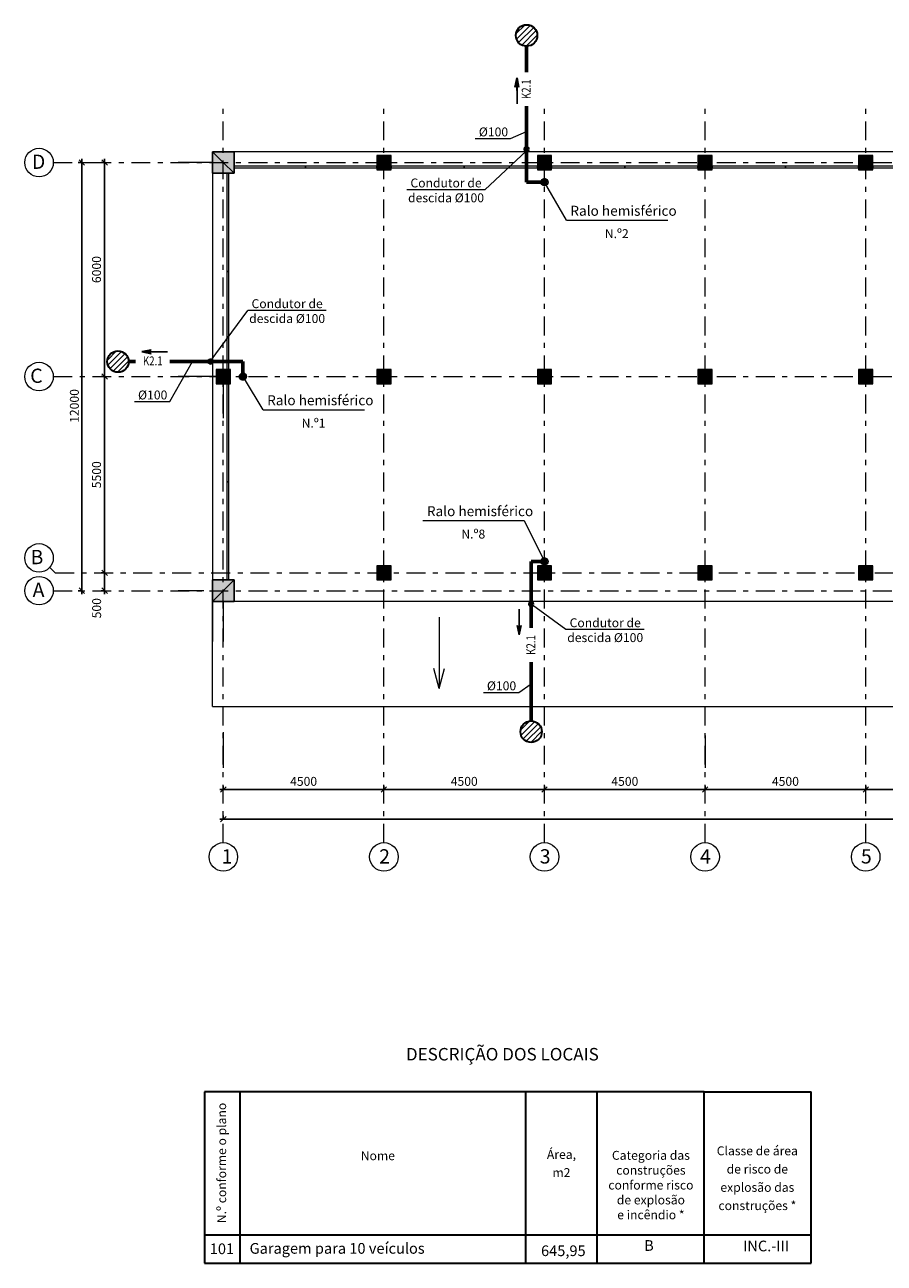
# Model space of a CAD drawing. Units: millimetres. Extents: x 128532 to 182107, y 148882 to 183594.
# Drawn here: x 128532 to 152614, y 148882 to 183594 of the extents above; entities that cross this region are included whole.
import ezdxf

# ---------------------------------------------------------------- set-up
doc = ezdxf.new("R2010")
doc.units = ezdxf.units.MM
doc.set_wipeout_variables(frame=1)
doc.linetypes.add('Double Dashed', pattern=[1093.611073, 529.166651, -211.666656, 141.111112, -211.666656])
doc.linetypes.add('Wipeout_Contour', pattern=[1000, 0, -1000])
for name, color, linetype, lineweight in [('0_Ном_пера__7', 7, 'Continuous', 35), ('2D-чертеж - Общий_Ном_пера__10', 134, 'Continuous', 18), ('2D-чертеж - Общий_Ном_пера__121', 174, 'Continuous', 35), ('2D-чертеж - Общий_Ном_пера__6', 5, 'Continuous', 50), ('Интерьер - Лестница_Ном_пера__15', 214, 'Continuous', 25), ('Интерьер - Лестница_Ном_пера__3', 30, 'Continuous', 18), ('Интерьер - Мебель_Ном_пера__12', 15, 'Continuous', 18), ('Интерьер - Мебель_Ном_пера__7', 7, 'Continuous', 35), ('Интерьер - Мебель_Ном_пера__8', 14, 'Continuous', 35), ('Конструктивный - Несущий_Ном_пера__5', 161, 'Continuous', 25), ('Конструктивный - Несущий_Ном_пера__6', 5, 'Continuous', 50), ('Мой текст', 7, 'Continuous', 20), ('Наружные стены_Ном_пера__1', 7, 'Continuous', 18), ('Наружные стены_Ном_пера__122', 255, 'Continuous', 0), ('Наружные стены_Ном_пера__8', 14, 'Continuous', 35), ('Основная_Ном_пера__10', 134, 'Continuous', 18), ('Основная_Ном_пера__3', 30, 'Continuous', 18), ('Сети К2', 30, 'Continuous', 60), ('Текст', 7, 'Continuous', 20), ('Текст К2', 7, 'Continuous', 20), ('Тексты_Ном_пера__2', 8, 'Continuous', 15)]:
    doc.layers.add(name, color=color, linetype=linetype, lineweight=lineweight)
for name, color, linetype in [('K2.1', 30, 'Continuous'), ('Измерение - Общий', 7, 'Continuous'), ('Интерьер - Лестница', 7, 'Continuous'), ('Основная', 7, 'Continuous')]:
    doc.layers.add(name, color=color, linetype=linetype)
doc.styles.get("Standard").update_dxf_attribs({"font": 'ARIAL.TTF'})
doc.dimstyles.new('Мой', dxfattribs={"dimtxt": 250, "dimasz": 150, "dimexe": 100, "dimexo": 0.625, "dimgap": 100, "dimtad": 1, "dimdec": 0, "dimtxsty": 'Standard', "dimblk": 'OBLIQUE', "dimcen": 2.5, "dimdle": 100, "dimadec": 0, "dimazin": 0, "dimtfac": 1, "dimtdec": 0, "dimtmove": 1, "dimatfit": 3, "dimldrblk": 'OBLIQUE', "dimfxl": 1, "dimarcsym": 0})

# ---------------------------------------------------------------- blocks, each defined once
blk = doc.blocks.new('1')
at = {"layer": 'K2.1', "ltscale": 0.1}
h = blk.add_hatch(color=256, dxfattribs=at)
h.paths.add_polyline_path([(152555, 36843), (152662, 36899), (152814, 36900)])
h.paths.add_polyline_path([(152814, 36900), (152662, 36899), (152554, 36954)])
for p, q in [((152090, 36895), (152814, 36900)), ((152814, 36900), (152554, 36954)), ((152554, 36954), (152662, 36899)), ((152814, 36900), (152555, 36843)), ((152662, 36899), (152555, 36843))]:
    blk.add_line(p, q, dxfattribs=at)
blk = doc.blocks.new('_Oblique')
at = {"color": 0, "linetype": 'ByBlock', "lineweight": -2}
blk.add_line((-0.5, -0.5), (0.5, 0.5), dxfattribs=at)
blk = doc.blocks.new('*D4')
at = {"layer": 'Defpoints', "color": 0}
for p in [(134095, 162161), (138595, 162161), (138595, 162161)]:
    blk.add_point(p, dxfattribs=at)
at = {"layer": 'Текст', "color": 0, "lineweight": -2}
for p, q in [((133995, 162161), (138695, 162161)), ((134095, 162161), (134095, 162261)), ((138595, 162161), (138595, 162261))]:
    blk.add_line(p, q, dxfattribs=at)
at = {"layer": 'Текст', "color": 0, "lineweight": -2, "xscale": 150, "yscale": 150, "zscale": 150, "rotation": 180}
blk.add_blockref('_Oblique', (134095, 162161), dxfattribs=at)
at = {"layer": 'Текст', "color": 0, "lineweight": -2, "xscale": 150, "yscale": 150, "zscale": 150}
blk.add_blockref('_Oblique', (138595, 162161), dxfattribs=at)
at = {"layer": 'Текст', "color": 0, "insert": (136345, 162388), "char_height": 250, "attachment_point": 5}
blk.add_mtext('\\fArial|b0|i0|c0|p34;\\A0;\\H250.0;4500', dxfattribs=at)
blk = doc.blocks.new('*D5')
at = {"layer": 'Defpoints', "color": 0}
for p in [(138595, 162161), (143095, 162161), (143095, 162161)]:
    blk.add_point(p, dxfattribs=at)
at = {"layer": 'Текст', "color": 0, "lineweight": -2}
for p, q in [((138495, 162161), (143195, 162161)), ((138595, 162161), (138595, 162261)), ((143095, 162161), (143095, 162261))]:
    blk.add_line(p, q, dxfattribs=at)
at = {"layer": 'Текст', "color": 0, "lineweight": -2, "xscale": 150, "yscale": 150, "zscale": 150, "rotation": 180}
blk.add_blockref('_Oblique', (138595, 162161), dxfattribs=at)
at = {"layer": 'Текст', "color": 0, "lineweight": -2, "xscale": 150, "yscale": 150, "zscale": 150}
blk.add_blockref('_Oblique', (143095, 162161), dxfattribs=at)
at = {"layer": 'Текст', "color": 0, "insert": (140845, 162388), "char_height": 250, "attachment_point": 5}
blk.add_mtext('\\fArial|b0|i0|c0|p34;\\A0;\\H250.0;4500', dxfattribs=at)
blk = doc.blocks.new('*D6')
at = {"layer": 'Defpoints', "color": 0}
for p in [(143095, 162161), (147595, 162161), (147595, 162161)]:
    blk.add_point(p, dxfattribs=at)
at = {"layer": 'Текст', "color": 0, "lineweight": -2}
for p, q in [((142995, 162161), (147695, 162161)), ((143095, 162161), (143095, 162261)), ((147595, 162161), (147595, 162261))]:
    blk.add_line(p, q, dxfattribs=at)
at = {"layer": 'Текст', "color": 0, "lineweight": -2, "xscale": 150, "yscale": 150, "zscale": 150, "rotation": 180}
blk.add_blockref('_Oblique', (143095, 162161), dxfattribs=at)
at = {"layer": 'Текст', "color": 0, "lineweight": -2, "xscale": 150, "yscale": 150, "zscale": 150}
blk.add_blockref('_Oblique', (147595, 162161), dxfattribs=at)
at = {"layer": 'Текст', "color": 0, "insert": (145345, 162388), "char_height": 250, "attachment_point": 5}
blk.add_mtext('\\fArial|b0|i0|c0|p34;\\A0;\\H250.0;4500', dxfattribs=at)
blk = doc.blocks.new('*D7')
at = {"layer": 'Defpoints', "color": 0}
for p in [(147595, 162161), (152095, 162161), (152095, 162161)]:
    blk.add_point(p, dxfattribs=at)
at = {"layer": 'Текст', "color": 0, "lineweight": -2}
for p, q in [((147495, 162161), (152195, 162161)), ((147595, 162161), (147595, 162261)), ((152095, 162161), (152095, 162261))]:
    blk.add_line(p, q, dxfattribs=at)
at = {"layer": 'Текст', "color": 0, "lineweight": -2, "xscale": 150, "yscale": 150, "zscale": 150, "rotation": 180}
blk.add_blockref('_Oblique', (147595, 162161), dxfattribs=at)
at = {"layer": 'Текст', "color": 0, "lineweight": -2, "xscale": 150, "yscale": 150, "zscale": 150}
blk.add_blockref('_Oblique', (152095, 162161), dxfattribs=at)
at = {"layer": 'Текст', "color": 0, "insert": (149845, 162388), "char_height": 250, "attachment_point": 5}
blk.add_mtext('\\fArial|b0|i0|c0|p34;\\A0;\\H250.0;4500', dxfattribs=at)
blk = doc.blocks.new('*D8')
at = {"layer": 'Defpoints', "color": 0}
for p in [(152095, 162161), (156595, 162161), (156595, 162161)]:
    blk.add_point(p, dxfattribs=at)
at = {"layer": 'Текст', "color": 0, "lineweight": -2}
for p, q in [((151995, 162161), (156695, 162161)), ((152095, 162161), (152095, 162261)), ((156595, 162161), (156595, 162261))]:
    blk.add_line(p, q, dxfattribs=at)
at = {"layer": 'Текст', "color": 0, "lineweight": -2, "xscale": 150, "yscale": 150, "zscale": 150, "rotation": 180}
blk.add_blockref('_Oblique', (152095, 162161), dxfattribs=at)
at = {"layer": 'Текст', "color": 0, "lineweight": -2, "xscale": 150, "yscale": 150, "zscale": 150}
blk.add_blockref('_Oblique', (156595, 162161), dxfattribs=at)
at = {"layer": 'Текст', "color": 0, "insert": (154345, 162388), "char_height": 250, "attachment_point": 5}
blk.add_mtext('\\fArial|b0|i0|c0|p34;\\A0;\\H250.0;4500', dxfattribs=at)
blk = doc.blocks.new('*D14')
at = {"layer": 'Defpoints', "color": 0}
for p in [(134095, 161329), (179095, 161329), (179095, 161329)]:
    blk.add_point(p, dxfattribs=at)
at = {"layer": 'Текст', "color": 0, "lineweight": -2}
for p, q in [((134095, 161329), (134095, 161429)), ((179095, 161329), (179095, 161429)), ((133995, 161329), (179195, 161329))]:
    blk.add_line(p, q, dxfattribs=at)
at = {"layer": 'Текст', "color": 0, "lineweight": -2, "xscale": 150, "yscale": 150, "zscale": 150, "rotation": 180}
blk.add_blockref('_Oblique', (134095, 161329), dxfattribs=at)
at = {"layer": 'Текст', "color": 0, "lineweight": -2, "xscale": 150, "yscale": 150, "zscale": 150}
blk.add_blockref('_Oblique', (179095, 161329), dxfattribs=at)
at = {"layer": 'Текст', "color": 0, "insert": (157401, 161558), "char_height": 250, "attachment_point": 5}
blk.add_mtext('\\fArial|b0|i0|c0|p34;\\A0;\\H250.0;45000', dxfattribs=at)
blk = doc.blocks.new('*D2')
at = {"layer": 'Defpoints', "color": 0}
for p in [(130770, 168233), (130770, 168233), (130770, 167733)]:
    blk.add_point(p, dxfattribs=at)
at = {"layer": 'Текст', "color": 0, "lineweight": -2}
for p, q in [((130769, 168233), (130670, 168233)), ((130770, 167633), (130770, 168333)), ((130769, 167733), (130670, 167733))]:
    blk.add_line(p, q, dxfattribs=at)
at = {"layer": 'Текст', "color": 0, "lineweight": -2, "xscale": 150, "yscale": 150, "zscale": 150}
for p, rotation in [((130770, 168233), 90), ((130770, 167733), 270)]:
    blk.add_blockref('_Oblique', p, dxfattribs=dict(at, rotation=rotation))
at = {"layer": 'Текст', "color": 0, "insert": (130545, 167241), "char_height": 250, "attachment_point": 5, "rotation": 90}
blk.add_mtext('\\fArial|b0|i0|c0|p34;\\A0;\\H250.0;500', dxfattribs=at)
blk = doc.blocks.new('*D15')
at = {"layer": 'Defpoints', "color": 0}
for p in [(130770, 173733), (130770, 173733), (130770, 168233)]:
    blk.add_point(p, dxfattribs=at)
at = {"layer": 'Текст', "color": 0, "lineweight": -2}
for p, q in [((130769, 173733), (130670, 173733)), ((130770, 168133), (130770, 173833)), ((130769, 168233), (130670, 168233))]:
    blk.add_line(p, q, dxfattribs=at)
at = {"layer": 'Текст', "color": 0, "lineweight": -2, "xscale": 150, "yscale": 150, "zscale": 150}
for p, rotation in [((130770, 173733), 90), ((130770, 168233), 270)]:
    blk.add_blockref('_Oblique', p, dxfattribs=dict(at, rotation=rotation))
at = {"layer": 'Текст', "color": 0, "insert": (130542, 170983), "char_height": 250, "attachment_point": 5, "rotation": 90}
blk.add_mtext('\\fArial|b0|i0|c0|p34;\\A0;\\H250.0;5500', dxfattribs=at)
blk = doc.blocks.new('*D16')
at = {"layer": 'Defpoints', "color": 0}
for p in [(130770, 179733), (130770, 179733), (130770, 173733)]:
    blk.add_point(p, dxfattribs=at)
at = {"layer": 'Текст', "color": 0, "lineweight": -2}
for p, q in [((130770, 173633), (130770, 179833)), ((130770, 179733), (130670, 179733)), ((130770, 173733), (130670, 173733))]:
    blk.add_line(p, q, dxfattribs=at)
at = {"layer": 'Текст', "color": 0, "lineweight": -2, "xscale": 150, "yscale": 150, "zscale": 150}
for p, rotation in [((130770, 179733), 90), ((130770, 173733), 270)]:
    blk.add_blockref('_Oblique', p, dxfattribs=dict(at, rotation=rotation))
at = {"layer": 'Текст', "color": 0, "insert": (130542, 176733), "char_height": 250, "attachment_point": 5, "rotation": 90}
blk.add_mtext('\\fArial|b0|i0|c0|p34;\\A0;\\H250.0;6000', dxfattribs=at)
blk = doc.blocks.new('*D3')
at = {"layer": 'Defpoints', "color": 0}
for p in [(130130, 179733), (130130, 179733), (130130, 167733)]:
    blk.add_point(p, dxfattribs=at)
at = {"layer": 'Текст', "color": 0, "lineweight": -2}
for p, q in [((130130, 167633), (130130, 179833)), ((130129, 179733), (130030, 179733)), ((130129, 167733), (130030, 167733))]:
    blk.add_line(p, q, dxfattribs=at)
at = {"layer": 'Текст', "color": 0, "lineweight": -2, "xscale": 150, "yscale": 150, "zscale": 150}
for p, rotation in [((130130, 179733), 90), ((130130, 167733), 270)]:
    blk.add_blockref('_Oblique', p, dxfattribs=dict(at, rotation=rotation))
at = {"layer": 'Текст', "color": 0, "insert": (129921, 172910), "char_height": 250, "attachment_point": 5, "rotation": 90}
blk.add_mtext('\\fArial|b0|i0|c0|p34;\\A0;\\H250.0;12000', dxfattribs=at)

msp = doc.modelspace()

# ---------------------------------------------------------------- hatches: boundary and pattern name
at = {"layer": 'K2.1', "linetype": 'Continuous', "lineweight": 50}
for points in [[(143169.8, 179184.4, 1), (143019.8, 179184.4, 1)], [(134719.8, 173733, 1), (134569.8, 173733, 1)], [(143169.8, 168553, 1), (143019.8, 168553, 1)]]:
    msp.add_hatch(color=256, dxfattribs=at).paths.add_polyline_path(points)
at = {"layer": 'Конструктивный - Несущий_Ном_пера__5', "linetype": 'Continuous', "lineweight": 20}
for points in [[(138394.8, 179533), (138794.8, 179533), (138794.8, 179933), (138394.8, 179933)], [(142894.8, 179533), (143294.8, 179533), (143294.8, 179933), (142894.8, 179933)], [(147394.8, 179533), (147794.8, 179533), (147794.8, 179933), (147394.8, 179933)], [(151894.8, 179533), (152294.8, 179533), (152294.8, 179933), (151894.8, 179933)], [(133894.8, 173533), (134294.8, 173533), (134294.8, 173933), (133894.8, 173933)], [(138394.8, 173533), (138794.8, 173533), (138794.8, 173933), (138394.8, 173933)], [(142894.8, 173533), (143294.8, 173533), (143294.8, 173933), (142894.8, 173933)], [(147394.8, 173533), (147794.8, 173533), (147794.8, 173933), (147394.8, 173933)], [(151894.8, 173533), (152294.8, 173533), (152294.8, 173933), (151894.8, 173933)], [(138394.8, 168033), (138794.8, 168033), (138794.8, 168433), (138394.8, 168433)], [(142894.8, 168033), (143294.8, 168033), (143294.8, 168433), (142894.8, 168433)], [(147394.8, 168033), (147794.8, 168033), (147794.8, 168433), (147394.8, 168433)], [(151894.8, 168033), (152294.8, 168033), (152294.8, 168433), (151894.8, 168433)]]:
    msp.add_hatch(color=7, dxfattribs=at).paths.add_polyline_path(points, flags=0)
at = {"layer": 'Мой текст'}
h = msp.add_hatch(dxfattribs=at)
h.set_pattern_fill('ANSI31', color=30, scale=35, style=0)
h.set_pattern_definition([(45, (-34756.29, 313051.1), (-78.57724, 78.57724), [])])
h.paths.add_polyline_path([(142291.8, 183294.4, 1), (142891.8, 183294.4, 1)])
h = msp.add_hatch(dxfattribs=at)
h.set_pattern_fill('ANSI31', color=30, scale=35, style=0)
h.set_pattern_definition([(45, (-46205.97, 303911.37), (-78.57724, 78.57724), [])])
h.paths.add_polyline_path([(130842.1, 174154.7, 1), (131442.1, 174154.7, 1)])
h = msp.add_hatch(dxfattribs=at)
h.set_pattern_fill('ANSI31', color=30, scale=35, style=0)
h.set_pattern_definition([(45, (-34627.43, 293536.65), (-78.57724, 78.57724), [])])
h.paths.add_polyline_path([(142420.7, 163780, 1), (143020.7, 163780, 1)])
at = {"layer": 'Наружные стены_Ном_пера__1', "linetype": 'Continuous', "lineweight": 20}
for points in [[(133794.8, 179433), (134394.8, 179433), (134094.8, 179733), (133794.8, 180033)], [(133794.8, 180033), (134094.8, 179733), (134394.8, 179433), (134394.8, 180033)]]:
    msp.add_hatch(color=7, dxfattribs=at).paths.add_polyline_path(points, flags=0)
at = {"layer": 'Текст'}
h = msp.add_hatch(color=30, dxfattribs=at)
edge = h.paths.add_edge_path()
edge.add_arc((142591.8, 180108.9), 50, 0, 360)
h = msp.add_hatch(color=30, dxfattribs=at)
edge = h.paths.add_edge_path()
edge.add_arc((133729.8, 174154.7), 50, 0, 360)

# ---------------------------------------------------------------- linework, layer by layer
at = {"layer": '2D-чертеж - Общий_Ном_пера__10', "color": 7, "linetype": 'Continuous', "lineweight": 20}
msp.add_circle((128931.5, 168651.9), 400, dxfattribs=at)
at = {"layer": '2D-чертеж - Общий_Ном_пера__121', "color": 7, "linetype": 'Continuous', "lineweight": 20}
for centre in [(143094.8, 179184.4), (134644.8, 173733), (143094.8, 168553)]:
    msp.add_circle(centre, 100, dxfattribs=at)
at = {"layer": '2D-чертеж - Общий_Ном_пера__6', "color": 7, "linetype": 'Continuous', "lineweight": 20}
for p, q in [((133794.8, 180033), (134394.8, 180033)), ((133794.8, 179433), (133794.8, 180033)), ((134394.8, 180033), (134394.8, 179433)), ((134394.8, 179433), (133794.8, 179433)), ((133794.8, 168033), (134394.8, 168033))]:
    msp.add_line(p, q, dxfattribs=at)
at = {"layer": 'K2.1', "linetype": 'Continuous', "lineweight": 50}
for centre, radius in [((142591.8, 180108.9), 50), ((143094.8, 179184.4), 75), ((143094.8, 179184.4), 75), ((133729.8, 174154.7), 50), ((134644.8, 173733), 75), ((134644.8, 173733), 75), ((143094.8, 168553), 75)]:
    msp.add_circle(centre, radius, dxfattribs=at)
at = {"layer": 'Измерение - Общий', "color": 7, "linetype": 'Continuous', "lineweight": 20}
for p, q in [((130048.6, 179733), (130770.1, 179733)), ((133794.8, 179733), (132826.7, 179733)), ((133794.8, 179733), (132826.7, 179733)), ((133894.8, 173733), (132826.7, 173733)), ((133894.8, 173733), (132826.7, 173733)), ((134094.8, 173533), (134094.8, 172565.6)), ((134094.8, 173533), (134094.8, 172565.6)), ((133546, 167733), (132826.7, 167733)), ((133546, 167733), (132826.7, 167733)), ((134094.8, 163770.2), (134094.8, 162763.6)), ((147594.8, 163678.2), (147594.8, 162763.6)), ((147594.8, 163678.2), (147594.8, 162763.6))]:
    msp.add_line(p, q, dxfattribs=at)
at = {"layer": 'Интерьер - Лестница_Ном_пера__15', "color": 7, "linetype": 'Continuous', "lineweight": 20, "flags": 128}
for points in [[(133794.8, 180033), (133794.8, 167433), (179394.8, 167433), (179394.8, 180033)], [(133794.8, 180033), (133794.8, 164486.8), (179394.8, 164486.8), (179394.8, 180033)]]:
    msp.add_lwpolyline(points, close=True, dxfattribs=at)
at = {"layer": 'Интерьер - Мебель_Ном_пера__12', "color": 7, "linetype": 'Continuous', "lineweight": 20}
for p, q in [((136394.8, 179633), (134394.8, 179633)), ((134394.8, 179633), (134394.8, 179583)), ((134394.8, 179583), (136394.8, 179583)), ((138394.8, 179633), (136394.8, 179633)), ((136394.8, 179633), (136394.8, 179583)), ((136394.8, 179583), (136394.8, 179633)), ((136394.8, 179583), (138394.8, 179583)), ((138394.8, 179583), (138394.8, 179633)), ((140844.8, 179633), (138794.8, 179633)), ((138794.8, 179633), (138794.8, 179583)), ((138794.8, 179583), (140844.8, 179583)), ((142894.8, 179633), (140844.8, 179633)), ((140844.8, 179633), (140844.8, 179583)), ((140844.8, 179583), (140844.8, 179633)), ((140844.8, 179583), (142894.8, 179583)), ((142894.8, 179583), (142894.8, 179633)), ((145344.8, 179633), (143294.8, 179633)), ((143294.8, 179633), (143294.8, 179583)), ((143294.8, 179583), (145344.8, 179583)), ((147394.8, 179633), (145344.8, 179633)), ((145344.8, 179633), (145344.8, 179583)), ((145344.8, 179583), (145344.8, 179633)), ((145344.8, 179583), (147394.8, 179583)), ((147394.8, 179583), (147394.8, 179633)), ((149844.8, 179633), (147794.8, 179633)), ((147794.8, 179633), (147794.8, 179583)), ((147794.8, 179583), (149844.8, 179583)), ((151894.8, 179633), (149844.8, 179633)), ((149844.8, 179633), (149844.8, 179583)), ((149844.8, 179583), (149844.8, 179633)), ((149844.8, 179583), (151894.8, 179583)), ((151894.8, 179583), (151894.8, 179633)), ((154344.8, 179633), (152294.8, 179633)), ((152294.8, 179633), (152294.8, 179583)), ((152294.8, 179583), (154344.8, 179583)), ((134194.8, 179433), (134194.8, 176683)), ((134244.8, 179433), (134194.8, 179433)), ((134244.8, 176683), (134244.8, 179433)), ((134194.8, 176683), (134244.8, 176683)), ((134194.8, 176683), (134194.8, 173933)), ((134244.8, 176683), (134194.8, 176683)), ((134244.8, 173933), (134244.8, 176683)), ((134194.8, 173933), (134244.8, 173933)), ((134194.8, 173533), (134194.8, 170783)), ((134244.8, 173533), (134194.8, 173533)), ((134244.8, 170783), (134244.8, 173533)), ((134194.8, 170783), (134244.8, 170783)), ((134194.8, 170783), (134194.8, 168033)), ((134244.8, 170783), (134194.8, 170783)), ((134244.8, 168033), (134244.8, 170783)), ((134194.8, 168033), (134244.8, 168033))]:
    msp.add_line(p, q, dxfattribs=at)
at = {"layer": 'Интерьер - Мебель_Ном_пера__7', "color": 7, "linetype": 'Continuous'}
msp.add_line((133567.9, 148881.9), (150567.1, 148881.9), dxfattribs=at)
at = {"layer": 'Интерьер - Мебель_Ном_пера__7', "color": 7, "linetype": 'Continuous', "lineweight": 20}
msp.add_line((133567.9, 148881.9), (150567.1, 148881.9), dxfattribs=at)
at = {"layer": 'Интерьер - Мебель_Ном_пера__8', "color": 7, "linetype": 'Continuous'}
for p, q in [((147567.9, 153681.9), (133567.9, 153681.9)), ((133567.9, 153681.9), (133567.9, 148881.9)), ((134567.9, 148881.9), (134567.9, 153681.9)), ((142567.9, 148881.9), (142567.9, 153681.9)), ((144567.9, 148881.9), (144567.9, 153681.9)), ((147567.9, 148881.9), (147567.9, 153681.9)), ((133567.9, 149681.9), (150567.1, 149681.9))]:
    msp.add_line(p, q, dxfattribs=at)
at = {"layer": 'Конструктивный - Несущий_Ном_пера__6', "color": 7, "linetype": 'Continuous', "lineweight": 20, "flags": 128}
for points in [[(138394.8, 179533), (138794.8, 179533), (138794.8, 179933), (138394.8, 179933)], [(142894.8, 179533), (143294.8, 179533), (143294.8, 179933), (142894.8, 179933)], [(147394.8, 179533), (147794.8, 179533), (147794.8, 179933), (147394.8, 179933)], [(151894.8, 179533), (152294.8, 179533), (152294.8, 179933), (151894.8, 179933)], [(133894.8, 173533), (134294.8, 173533), (134294.8, 173933), (133894.8, 173933)], [(138394.8, 173533), (138794.8, 173533), (138794.8, 173933), (138394.8, 173933)], [(142894.8, 173533), (143294.8, 173533), (143294.8, 173933), (142894.8, 173933)], [(147394.8, 173533), (147794.8, 173533), (147794.8, 173933), (147394.8, 173933)], [(151894.8, 173533), (152294.8, 173533), (152294.8, 173933), (151894.8, 173933)], [(138394.8, 168033), (138794.8, 168033), (138794.8, 168433), (138394.8, 168433)], [(142894.8, 168033), (143294.8, 168033), (143294.8, 168433), (142894.8, 168433)], [(147394.8, 168033), (147794.8, 168033), (147794.8, 168433), (147394.8, 168433)], [(151894.8, 168033), (152294.8, 168033), (152294.8, 168433), (151894.8, 168433)]]:
    msp.add_lwpolyline(points, close=True, dxfattribs=at)
at = {"layer": 'Наружные стены_Ном_пера__122', "color": 7, "linetype": 'Continuous', "lineweight": 20}
for p, q in [((134094.8, 179733), (133794.8, 180033)), ((133794.8, 180033), (133794.8, 179433)), ((133794.8, 180033), (134094.8, 179733)), ((134394.8, 180033), (133794.8, 180033)), ((134394.8, 179433), (134394.8, 180033)), ((134394.8, 179433), (134094.8, 179733)), ((134094.8, 179733), (134394.8, 179433)), ((133794.8, 179433), (134394.8, 179433)), ((134394.8, 168033), (133794.8, 168033)), ((134094.8, 167733), (134394.8, 168033)), ((134394.8, 168033), (134094.8, 167733))]:
    msp.add_line(p, q, dxfattribs=at)
at = {"layer": 'Наружные стены_Ном_пера__8', "color": 7, "linetype": 'Continuous'}
for p, q in [((147567.9, 153681.9), (150567.1, 153681.9)), ((147567.9, 148881.9), (147567.9, 153681.9)), ((150567.1, 148881.9), (150567.1, 153681.9))]:
    msp.add_line(p, q, dxfattribs=at)
at = {"layer": 'Основная_Ном_пера__10', "color": 7, "linetype": 'Double Dashed', "lineweight": 20}
for p, q in [((129331.5, 179733), (181222.8, 179733)), ((129331.5, 173733), (181222.8, 173733)), ((129383.7, 168233), (181209.1, 168233)), ((129331.5, 167733), (181222.8, 167733))]:
    msp.add_line(p, q, dxfattribs=at)
at = {"layer": 'Основная_Ном_пера__3', "color": 7, "linetype": 'Continuous', "lineweight": 20}
for centre in [(128931.5, 179733), (128931.5, 173733), (128931.5, 167733), (134094.8, 160271.8), (138594.8, 160271.8), (143094.8, 160271.8), (147594.8, 160271.8), (152094.8, 160271.8)]:
    msp.add_circle(centre, 400, dxfattribs=at)
at = {"layer": 'Сети К2'}
for p, q in [((142591.8, 179184.4), (142591.8, 182994.4)), ((143094.8, 179184.4), (142591.8, 179184.4)), ((134644.8, 174154.7), (131442.1, 174154.7)), ((134644.8, 173733), (134644.8, 174154.7)), ((143094.8, 168553), (142720.7, 168553))]:
    msp.add_line(p, q, dxfattribs=at)
at = {"layer": 'Сети К2', "color": 30, "linetype": 'Continuous', "lineweight": 30}
for centre in [(142591.8, 183294.4), (131142.1, 174154.7), (142720.7, 163780)]:
    msp.add_circle(centre, 300, dxfattribs=at)
at = {"layer": 'Текст'}
for p, q in [((142145.7, 180406.6), (142591.8, 180600.2)), ((141154.7, 180406.6), (142145.7, 180406.6)), ((141424.8, 178968.9), (142591.8, 180058.9)), ((143708.2, 178114.6), (143094.8, 179184.4)), ((133729.8, 174154.7), (134780.1, 175585.1)), ((135212.8, 172803.7), (134683.9, 173669)), ((131605.3, 173033.5), (132596.3, 173033.5)), ((142526.5, 169695.1), (143094.8, 168553)), ((129383.7, 168233), (129230.5, 168386.2))]:
    msp.add_line(p, q, dxfattribs=at)
at = {"layer": 'Текст', "color": 7}
for p, q in [((141424.8, 178968.9), (139232.5, 178968.9)), ((143708.2, 178114.6), (146546.6, 178114.6)), ((136972.3, 175585.1), (134780.1, 175585.1)), ((135212.8, 172803.7), (138051.2, 172803.7)), ((139688.1, 169695.1), (142526.5, 169695.1))]:
    msp.add_line(p, q, dxfattribs=at)

# ---------------------------------------------------------------- texts
at = {"layer": '0_Ном_пера__7', "linetype": 'Continuous', "insert": (141913.4, 154456), "char_height": 350, "attachment_point": 8}
msp.add_mtext('DESCRIÇÃO DOS LOCAIS', dxfattribs=at)
at = {"layer": '0_Ном_пера__7', "color": 7, "linetype": 'Continuous', "insert": (134173.4, 151692.9), "char_height": 250, "attachment_point": 8, "rotation": 90}
msp.add_mtext('{\\C256;N.º conforme o plano}', dxfattribs=at)
at = {"layer": '0_Ном_пера__7', "color": 7, "linetype": 'Continuous'}
for s, insert, char_height, attachment_point in [('{\\H1x;Área,}', (143569.5, 151805.9), 250, 8), ('{\\C256;Categoria das \\Pconstruções \\H1.8483x; \\H0.54105x;\\Pconforme risco \\H1.5676x; \\H0.6379x;\\Pde explosão \\H1.659x; \\H0.60276x;\\Pe incêndio *\\H1.6191x; }', (146075.7, 150114.3), 250, 8), ('Nome', (138424.8, 151691.8), 250, 8), ('\\fArial|b0|i0|c0|p34;\\C7;\\A0;\\H250.0;m2', (143567.9, 151296.9), 250, 8), ('\\fArial|b0|i0|c0|p34;\\C7;\\A0;\\H300.0;101', (133715.4, 149136.4), 300, 7), ('{\\C256;Garagem para 10 veículos}', (134830.7, 149148.2), 300, 7), ('\\fArial|b0|i0|c0|p34;\\C7;\\A0;\\H300.0;645,95', (142997.9, 149081.2), 300, 7), ('В', (145887, 149135.4), 300, 7), ('INC.-III', (148658.1, 149121.3), 300, 7)]:
    msp.add_mtext(s, dxfattribs=dict(at, insert=insert, char_height=char_height, attachment_point=attachment_point))
at = {"layer": '0_Ном_пера__7', "color": 7, "linetype": 'Continuous', "insert": (149058.6, 150371.7), "char_height": 250, "width": 2647.906, "attachment_point": 8, "line_spacing_factor": 1.22814}
msp.add_mtext('{\\C256;Classe de área de risco de explosão das construções *}', dxfattribs=at)
at = {"layer": 'Основная', "color": 7, "lineweight": 20}
msp.add_text('2', height=400, dxfattribs=at).set_placement((138461.5, 160085.8))
at = {"layer": 'Текст', "linetype": 'Continuous'}
for p in [(143819, 178240.9), (135323.6, 172930), (139798.9, 169821.4)]:
    msp.add_text('Ralo hemisférico ', height=280, dxfattribs=at).set_placement(p)
at = {"layer": 'Текст', "color": 7, "char_height": 250, "width": 1291.404, "attachment_point": 4}
for insert in [(141254.3, 180591.2), (131704.9, 173218.1)]:
    msp.add_mtext('\\fArial|b0|i0|c0|p34;\\C7;\\A0;\\H250.0;%%C100', dxfattribs=dict(at, insert=insert))
at = {"layer": 'Текст К2', "color": 7, "char_height": 250, "attachment_point": 5}
for s, insert, width in [('Condutor de descida %%C100', (140335.5, 178920), 2777.967), ('\\P\\P N.º2', (145118.8, 178123.7), 2897.986), ('Condutor de descida %%C100', (135883.1, 175536.3), 2617.942), ('\\P\\P N.º1', (136623.4, 172812.8), 2897.986), ('\\P\\P N.º8', (141098.7, 169704.2), 2897.986)]:
    msp.add_mtext(s, dxfattribs=dict(at, insert=insert, width=width))
at = {"layer": 'Тексты_Ном_пера__2', "color": 7, "lineweight": 20}
for s, p in [('D', (128731.5, 179555.9)), ('C', (128683.9, 173555.9)), ('B', (128693.4, 168474.7)), ('А', (128750.6, 167555.9)), ('1', (134047.2, 160085.8)), ('3', (142961.5, 160085.8)), ('4', (147452, 160085.8)), ('5', (151961.5, 160085.8))]:
    msp.add_text(s, height=400, dxfattribs=at).set_placement(p)

# ---------------------------------------------------------------- dimensions: what is measured, and where the dimension line sits
at = {"layer": 'Текст'}
for base, p1, p2, picture, middle in [((130129.5, 179733), (130129.5, 167733), (130129.5, 179733), '*D3', (130149, 172909.6)), ((130769.8, 168233), (130769.8, 167733), (130769.8, 168233), '*D2', (130772.7, 167241))]:
    dim = msp.add_linear_dim(base=base, p1=p1, p2=p2, angle=90, dimstyle='Мой', dxfattribs=at)
    dim.commit()
    dim.dimension.update_dxf_attribs({"geometry": picture, "text_midpoint": middle, "dimtype": 160})
for base, p1, p2, picture, middle in [((130770.1, 179733), (130770.1, 173733), (130770.1, 179733), '*D16', (130542.5, 176733)), ((130769.8, 173733), (130769.8, 168233), (130769.8, 173733), '*D15', (130542.1, 170983))]:
    dim = msp.add_linear_dim(base=base, p1=p1, p2=p2, angle=90, dimstyle='Мой', dxfattribs=at)
    dim.commit()
    dim.dimension.update_dxf_attribs({"geometry": picture, "text_midpoint": middle})
for base, p1, p2, picture, middle in [((138594.8, 162160.8), (134094.8, 162160.8), (138594.8, 162160.8), '*D4', (136344.8, 162388.5)), ((143094.8, 162160.8), (138594.8, 162160.8), (143094.8, 162160.8), '*D5', (140844.8, 162388.5)), ((147594.8, 162160.8), (143094.8, 162160.8), (147594.8, 162160.8), '*D6', (145344.8, 162388.5)), ((152094.8, 162160.8), (147594.8, 162160.8), (152094.8, 162160.8), '*D7', (149844.8, 162388.5)), ((156594.8, 162160.8), (152094.8, 162160.8), (156594.8, 162160.8), '*D8', (154344.8, 162388.5))]:
    dim = msp.add_linear_dim(base=base, p1=p1, p2=p2, dimstyle='Мой', dxfattribs=at)
    dim.commit()
    dim.dimension.update_dxf_attribs({"geometry": picture, "text_midpoint": middle})
dim = msp.add_linear_dim(base=(179094.8, 161328.5), p1=(134094.8, 161328.5), p2=(179094.8, 161328.5), dimstyle='Мой', dxfattribs=at)
dim.commit()
dim.dimension.update_dxf_attribs({"geometry": '*D14', "text_midpoint": (157400.6, 161330.6), "dimtype": 160})

# ---------------------------------------------------------------- next in the draw order: texts
at = {"layer": 'Текст', "color": 30, "insert": (142581.7, 181789.3), "char_height": 250, "attachment_point": 5, "rotation": 90, "line_spacing_factor": 0.72, "bg_fill": 3, "box_fill_scale": 1.5, "bg_fill_color": 256, "bg_fill_true_color": 13158600, "bg_fill_transparency": 0}
msp.add_mtext('{\\W0.8;K2.1}', dxfattribs=at)
at = {"layer": 'Текст', "color": 30, "insert": (132118.6, 174173.6), "char_height": 250, "attachment_point": 5, "line_spacing_factor": 0.72, "bg_fill": 3, "box_fill_scale": 1.5, "bg_fill_color": 256, "bg_fill_true_color": 13158600, "bg_fill_transparency": 0}
msp.add_mtext('{\\W0.8;K2.1}', dxfattribs=at)

# ---------------------------------------------------------------- next in the draw order: wipeouts: each hides what was drawn before it
at = {"color": 7, "linetype": 'Wipeout_Contour', "lineweight": 20, "ltscale": 144063.833296}
msp.add_wipeout([(133794.8, 164486.8), (179394.8, 164486.8), (179394.8, 167433), (133794.8, 167433)], dxfattribs=at).dxf.layer = 'Интерьер - Лестница'

# ---------------------------------------------------------------- next in the draw order: hatches: boundary and pattern name
at = {"layer": 'Наружные стены_Ном_пера__1', "linetype": 'Continuous', "lineweight": 20}
for points in [[(133794.8, 167433), (134094.8, 167733), (134394.8, 168033), (133794.8, 168033)], [(134394.8, 167433), (134394.8, 168033), (134094.8, 167733), (133794.8, 167433)]]:
    msp.add_hatch(color=7, dxfattribs=at).paths.add_polyline_path(points, flags=0)
at = {"layer": 'Текст'}
h = msp.add_hatch(color=30, dxfattribs=at)
edge = h.paths.add_edge_path()
edge.add_arc((142720.7, 167358.4), 50, 0, 360)

# ---------------------------------------------------------------- next in the draw order: linework, layer by layer
at = {"layer": '2D-чертеж - Общий_Ном_пера__6', "color": 7, "linetype": 'Continuous', "lineweight": 20}
for p, q in [((133794.8, 167433), (133794.8, 168033)), ((134394.8, 168033), (134394.8, 167433)), ((134394.8, 167433), (133794.8, 167433))]:
    msp.add_line(p, q, dxfattribs=at)
at = {"layer": 'K2.1', "linetype": 'Continuous', "lineweight": 50}
msp.add_circle((142720.7, 167358.4), 50, dxfattribs=at)
at = {"layer": 'Измерение - Общий', "color": 7, "linetype": 'Continuous', "lineweight": 20}
for p, q in [((133794.8, 167433), (133794.8, 166306.4)), ((134094.8, 167433), (134094.8, 166306.4)), ((134094.8, 167433), (134094.8, 166306.4))]:
    msp.add_line(p, q, dxfattribs=at)
at = {"layer": 'Интерьер - Лестница_Ном_пера__3', "color": 7, "linetype": 'Continuous', "lineweight": 20}
for p, q in [((179394.8, 167433), (133794.8, 167433)), ((133794.8, 164486.8), (133794.8, 167433)), ((133794.8, 164486.8), (179394.8, 164486.8))]:
    msp.add_line(p, q, dxfattribs=at)
at = {"layer": 'Наружные стены_Ном_пера__1', "color": 7, "linetype": 'Continuous', "lineweight": 20}
for p, q in [((140143.7, 166987.3), (140143.7, 164994.4)), ((140143.7, 164994.4), (139993.7, 165554.2)), ((140143.7, 164994.4), (140293.7, 165554.2))]:
    msp.add_line(p, q, dxfattribs=at)
at = {"layer": 'Наружные стены_Ном_пера__122', "color": 7, "linetype": 'Continuous', "lineweight": 20}
for p, q in [((133794.8, 168033), (133794.8, 167433)), ((134394.8, 167433), (134394.8, 168033)), ((133794.8, 167433), (134094.8, 167733)), ((134094.8, 167733), (133794.8, 167433)), ((133794.8, 167433), (134394.8, 167433))]:
    msp.add_line(p, q, dxfattribs=at)
at = {"layer": 'Основная_Ном_пера__10', "color": 7, "linetype": 'Double Dashed', "lineweight": 20}
for p, q in [((134094.8, 160671.8), (134094.8, 181394.4)), ((138594.8, 160671.8), (138594.8, 181394.4)), ((143094.8, 160671.8), (143094.8, 181394.4)), ((147594.8, 160671.8), (147594.8, 181394.4)), ((152094.8, 160671.8), (152094.8, 181394.4))]:
    msp.add_line(p, q, dxfattribs=at)
at = {"layer": 'Сети К2'}
msp.add_line((142720.7, 168553), (142720.7, 164080), dxfattribs=at)
at = {"layer": 'Текст'}
for p, q in [((132596.3, 173033.5), (133230.2, 174154.7)), ((142371.8, 164881.3), (142720.7, 165121)), ((141380.8, 164881.3), (142371.8, 164881.3))]:
    msp.add_line(p, q, dxfattribs=at)
at = {"layer": 'Текст', "color": 7}
msp.add_line((145884.9, 166641.7), (143692.6, 166641.7), dxfattribs=at)

# ---------------------------------------------------------------- next in the draw order: block references
at = {"layer": 'Текст', "rotation": 90}
msp.add_blockref('1', (179221.8, 29289.7), dxfattribs=at)
at = {"layer": 'Текст', "xscale": -1}
msp.add_blockref('1', (284625.2, 137532.8), dxfattribs=at)

# ---------------------------------------------------------------- next in the draw order: texts
at = {"layer": 'Текст', "color": 7, "insert": (141480.5, 165065.9), "char_height": 250, "width": 1291.404, "attachment_point": 4}
msp.add_mtext('\\fArial|b0|i0|c0|p34;\\C7;\\A0;\\H250.0;%%C100', dxfattribs=at)
at = {"layer": 'Текст К2', "color": 7, "insert": (144795.6, 166592.9), "char_height": 250, "width": 2857.979, "attachment_point": 5}
msp.add_mtext('Condutor de descida %%C100', dxfattribs=at)

# ---------------------------------------------------------------- next in the draw order: texts
at = {"layer": 'Текст', "color": 30, "insert": (142710.6, 166209.3), "char_height": 250, "attachment_point": 5, "rotation": 90, "line_spacing_factor": 0.72, "bg_fill": 3, "box_fill_scale": 1.5, "bg_fill_color": 256, "bg_fill_true_color": 13158600, "bg_fill_transparency": 1511953}
msp.add_mtext('{\\fArial|b0|i0|c204|p34;\\W0.8;К\\fArial|b0|i0|c0|p34;2.1}', dxfattribs=at)

# ---------------------------------------------------------------- next in the draw order: linework, layer by layer
at = {"layer": 'Текст'}
msp.add_line((143692.6, 166641.7), (142760.9, 167328.7), dxfattribs=at)

# ---------------------------------------------------------------- next in the draw order: block references
at = {"layer": 'Текст', "rotation": 270}
msp.add_blockref('1', (105487.1, 319308.3), dxfattribs=at)

doc.saveas('drawing.dxf')
